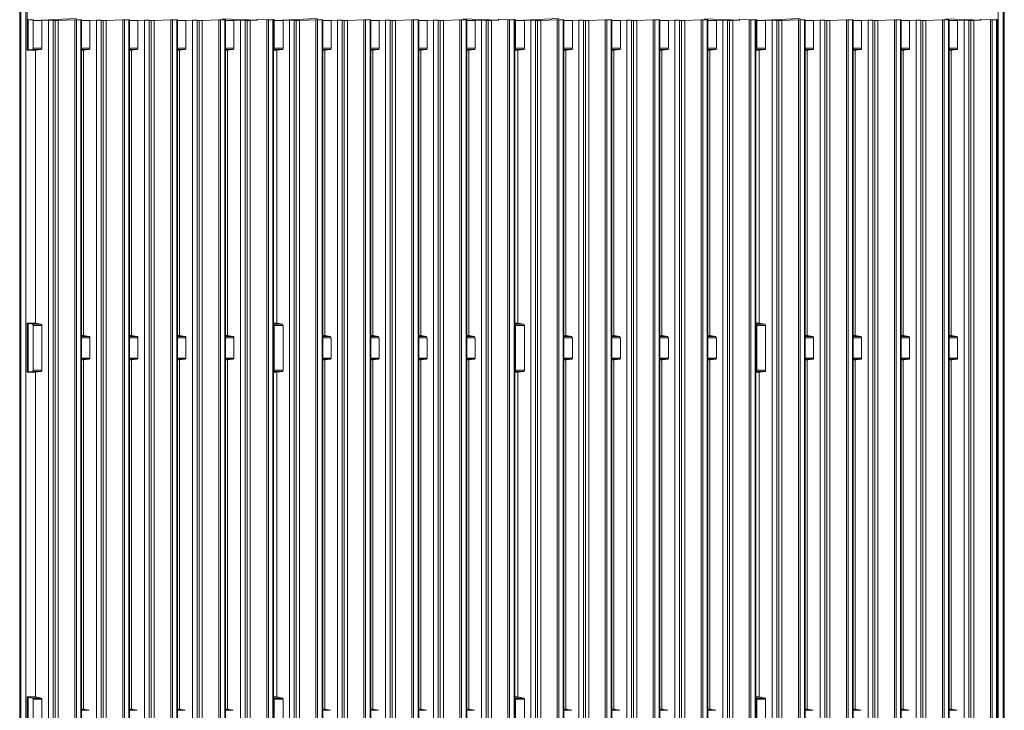
# Model space of a CAD drawing. Units: millimetres. Extents: x 209 to 609, y -163 to 757.
# Drawn here: x 209 to 609, y 336 to 617 of the extents above; entities that cross this region are included whole.
import ezdxf

# ---------------------------------------------------------------- set-up
doc = ezdxf.new("R2010")
doc.units = ezdxf.units.MM

msp = doc.modelspace()

# ---------------------------------------------------------------- linework, layer by layer
at = {"color": 7, "linetype": 'Continuous', "lineweight": 15}
for p, q in [((208.95, 679.95), (208.95, -130.81)), ((209.45, -14.8), (209.45, 678.7)), ((211.45, -14.8), (211.45, 678.7)), ((606.45, 678.7), (606.45, -14.8)), ((608.45, 678.7), (608.45, -14.8)), ((608.95, 679.95), (608.95, -130.81)), ((211.95, 624.39), (211.95, 604.4)), ((214.37, 616.65), (214.37, 605.17)), ((231.97, 617.21), (214.78, 616.5)), ((214.78, 616.5), (217.97, 616.5)), ((217.97, 616.5), (220.61, 616.61)), ((217.97, 616.5), (217.97, 605.17)), ((222.5, -12), (222.5, 616.6)), ((223.33, 616.48), (222.5, 616.49)), ((224.62, 616.49), (231.32, 616.74)), ((231.97, 616.75), (233.76, 616.73)), ((234.05, 15.38), (234.05, 616.72)), ((234.05, 616.5), (237.47, 616.5)), ((237.47, 616.5), (240.11, 616.61)), ((237.47, 616.5), (237.47, 605.17)), ((242, -12), (242, 616.6)), ((242.83, 616.48), (242, 616.49)), ((244.12, 616.49), (250.82, 616.74)), ((251.47, 616.75), (253.26, 616.73)), ((253.55, 15.38), (253.55, 616.72)), ((253.55, 616.5), (256.97, 616.5)), ((256.97, 616.5), (259.61, 616.61)), ((256.97, 616.5), (256.97, 605.17)), ((261.5, -12.01), (261.5, 616.6)), ((262.33, 616.48), (261.5, 616.49)), ((263.62, 616.49), (270.32, 616.74)), ((270.97, 616.75), (272.76, 616.73)), ((273.05, 15.38), (273.05, 616.72)), ((273.05, 616.5), (276.47, 616.5)), ((276.47, 616.5), (279.11, 616.61)), ((276.47, 605.17), (276.47, 616.5)), ((281, -12), (281, 616.6)), ((281.83, 616.48), (281, 616.49)), ((283.12, 616.49), (289.82, 616.74)), ((290.47, 616.75), (292.26, 616.73)), ((305.41, 616.6), (291.15, 617.18)), ((292.55, 15.38), (292.55, 616.72)), ((292.55, 616.5), (295.97, 616.5)), ((295.97, 616.5), (298.61, 616.61)), ((295.97, 616.5), (295.97, 605.17)), ((300.5, -12), (300.5, 616.6)), ((301.33, 616.48), (300.5, 616.49)), ((302.62, 616.49), (305.41, 616.6)), ((305.41, 616.6), (305.41, 616.92)), ((309.32, 616.76), (305.41, 616.92)), ((309.97, 616.75), (311.76, 616.77)), ((312.05, 15.38), (312.05, 616.78)), ((312.37, 616.65), (312.37, 605.17)), ((329.97, 617.21), (312.78, 616.5)), ((312.78, 616.5), (315.97, 616.5)), ((315.97, 616.5), (318.61, 616.61)), ((315.97, 616.5), (315.97, 605.17)), ((320.5, -12), (320.5, 616.6)), ((321.33, 616.48), (320.5, 616.49)), ((322.62, 616.49), (329.32, 616.74)), ((329.97, 616.75), (331.76, 616.73)), ((332.05, 15.38), (332.05, 616.72)), ((332.05, 616.5), (335.47, 616.5)), ((335.47, 616.5), (338.11, 616.61)), ((335.47, 616.5), (335.47, 605.17)), ((340, -12), (340, 616.6)), ((340.83, 616.48), (340, 616.49)), ((342.12, 616.49), (348.82, 616.74)), ((349.47, 616.75), (351.26, 616.73)), ((351.55, 15.38), (351.55, 616.72)), ((351.55, 616.5), (354.97, 616.5)), ((354.97, 616.5), (357.61, 616.61)), ((354.97, 616.5), (354.97, 605.17)), ((359.5, -12.01), (359.5, 616.6)), ((360.33, 616.48), (359.5, 616.49)), ((361.62, 616.49), (368.32, 616.74)), ((368.97, 616.75), (370.76, 616.73)), ((371.05, 15.38), (371.05, 616.72)), ((371.05, 616.5), (374.47, 616.5)), ((374.47, 616.5), (377.11, 616.61)), ((374.47, 605.17), (374.47, 616.5)), ((379, -12), (379, 616.6)), ((379.83, 616.48), (379, 616.49)), ((381.12, 616.49), (387.82, 616.74)), ((388.47, 616.75), (390.26, 616.73)), ((403.41, 616.6), (389.15, 617.18)), ((390.55, 15.38), (390.55, 616.72)), ((390.55, 616.5), (393.97, 616.5)), ((393.97, 616.5), (396.61, 616.61)), ((393.97, 616.5), (393.97, 605.17)), ((398.5, -12), (398.5, 616.6)), ((399.33, 616.48), (398.5, 616.49)), ((400.62, 616.49), (403.41, 616.6)), ((403.41, 616.6), (403.41, 616.92)), ((407.32, 616.76), (403.41, 616.92)), ((407.97, 616.75), (409.76, 616.77)), ((410.05, 15.38), (410.05, 616.78)), ((410.37, 616.65), (410.37, 605.17)), ((427.97, 617.21), (410.78, 616.5)), ((410.78, 616.5), (413.97, 616.5)), ((413.97, 616.5), (416.61, 616.61)), ((413.97, 616.5), (413.97, 605.17)), ((418.5, -12), (418.5, 616.6)), ((419.33, 616.48), (418.5, 616.49)), ((420.62, 616.49), (427.32, 616.74)), ((427.97, 616.75), (429.76, 616.73)), ((430.05, 15.38), (430.05, 616.72)), ((430.05, 616.5), (433.47, 616.5)), ((433.47, 616.5), (436.11, 616.61)), ((433.47, 616.5), (433.47, 605.17)), ((438, -12), (438, 616.6)), ((438.83, 616.48), (438, 616.49)), ((440.12, 616.49), (446.82, 616.74)), ((447.47, 616.75), (449.26, 616.73)), ((449.55, 15.38), (449.55, 616.72)), ((449.55, 616.5), (452.97, 616.5)), ((452.97, 616.5), (455.61, 616.61)), ((452.97, 616.5), (452.97, 605.17)), ((457.5, -12.01), (457.5, 616.6)), ((458.33, 616.48), (457.5, 616.49)), ((459.62, 616.49), (466.32, 616.74)), ((466.97, 616.75), (468.76, 616.73)), ((469.05, 15.38), (469.05, 616.72)), ((469.05, 616.5), (472.47, 616.5)), ((472.47, 616.5), (475.11, 616.61)), ((472.47, 605.17), (472.47, 616.5)), ((477, -12), (477, 616.6)), ((477.83, 616.48), (477, 616.49)), ((479.12, 616.49), (485.82, 616.74)), ((486.47, 616.75), (488.26, 616.73)), ((501.41, 616.6), (487.15, 617.18)), ((488.55, 15.38), (488.55, 616.72)), ((488.55, 616.5), (491.97, 616.5)), ((491.97, 616.5), (494.61, 616.61)), ((491.97, 616.5), (491.97, 605.17)), ((496.5, -12), (496.5, 616.6)), ((497.33, 616.48), (496.5, 616.49)), ((498.62, 616.49), (501.41, 616.6)), ((501.41, 616.6), (501.41, 616.92)), ((505.32, 616.76), (501.41, 616.92)), ((505.97, 616.75), (507.76, 616.77)), ((508.05, 15.38), (508.05, 616.78)), ((508.37, 616.65), (508.37, 605.17)), ((525.97, 617.21), (508.78, 616.5)), ((508.78, 616.5), (511.97, 616.5)), ((511.97, 616.5), (514.61, 616.61)), ((511.97, 616.5), (511.97, 605.17)), ((516.5, -12), (516.5, 616.6)), ((517.33, 616.48), (516.5, 616.49)), ((518.62, 616.49), (525.32, 616.74)), ((525.97, 616.75), (527.76, 616.73)), ((528.05, 15.38), (528.05, 616.72)), ((528.05, 616.5), (531.47, 616.5)), ((531.47, 616.5), (534.11, 616.61)), ((531.47, 616.5), (531.47, 605.17)), ((536, -12), (536, 616.6)), ((536.83, 616.48), (536, 616.49)), ((538.12, 616.49), (544.82, 616.74)), ((545.47, 616.75), (547.26, 616.73)), ((547.55, 15.38), (547.55, 616.72)), ((547.55, 616.5), (550.97, 616.5)), ((550.97, 616.5), (553.61, 616.61)), ((550.97, 616.5), (550.97, 605.17)), ((555.5, -12.01), (555.5, 616.6)), ((556.33, 616.48), (555.5, 616.49)), ((557.62, 616.49), (564.32, 616.74)), ((564.97, 616.75), (566.76, 616.73)), ((567.05, 15.38), (567.05, 616.72)), ((567.05, 616.5), (570.47, 616.5)), ((570.47, 616.5), (573.11, 616.61)), ((570.47, 605.17), (570.47, 616.5)), ((575, -12), (575, 616.6)), ((575.83, 616.48), (575, 616.49)), ((577.12, 616.49), (583.82, 616.74)), ((584.47, 616.75), (586.26, 616.73)), ((599.41, 616.6), (585.15, 617.18)), ((586.55, 15.38), (586.55, 616.72)), ((586.55, 616.5), (589.97, 616.5)), ((589.97, 616.5), (592.61, 616.61)), ((589.97, 616.5), (589.97, 605.17)), ((594.5, -12), (594.5, 616.6)), ((595.33, 616.48), (594.5, 616.49)), ((596.62, 616.49), (599.41, 616.6)), ((599.41, 616.6), (599.41, 616.92)), ((603.32, 616.76), (599.41, 616.92)), ((603.97, 616.75), (605.76, 616.77)), ((606.05, 15.38), (606.05, 616.78)), ((211.95, 604.4), (211.95, 604.4)), ((211.95, 604.39), (215.37, 604.39)), ((212.35, 604.49), (214.11, 604.68)), ((215.36, 604.39), (215.36, 493.42)), ((217.73, 604.68), (215.38, 604.4)), ((234.05, 604.4), (234.85, 604.4)), ((237.23, 604.68), (234.86, 604.4)), ((234.86, 604.4), (234.86, 488.43)), ((253.55, 604.4), (254.35, 604.4)), ((256.73, 604.68), (254.36, 604.4)), ((254.36, 488.43), (254.36, 604.4)), ((273.05, 604.4), (273.85, 604.4)), ((273.86, 604.4), (276.23, 604.68)), ((273.86, 604.4), (273.86, 488.43)), ((292.55, 604.4), (293.35, 604.4)), ((295.73, 604.68), (293.36, 604.4)), ((293.36, 604.4), (293.36, 488.43)), ((312.05, 604.67), (312.11, 604.68)), ((312.05, 604.39), (313.37, 604.39)), ((313.36, 604.39), (313.36, 493.42)), ((315.73, 604.68), (313.38, 604.4)), ((332.05, 604.4), (332.85, 604.4)), ((335.23, 604.68), (332.86, 604.4)), ((332.86, 604.4), (332.86, 488.43)), ((351.55, 604.4), (352.35, 604.4)), ((354.73, 604.68), (352.36, 604.4)), ((352.36, 488.43), (352.36, 604.4)), ((371.05, 604.4), (371.85, 604.4)), ((371.86, 604.4), (374.23, 604.68)), ((371.86, 604.4), (371.86, 488.43)), ((390.55, 604.4), (391.35, 604.4)), ((393.73, 604.68), (391.36, 604.4)), ((391.36, 604.4), (391.36, 488.43)), ((410.05, 604.67), (410.11, 604.68)), ((410.05, 604.39), (411.37, 604.39)), ((411.36, 604.39), (411.36, 493.42)), ((413.73, 604.68), (411.38, 604.4)), ((430.05, 604.4), (430.85, 604.4)), ((433.23, 604.68), (430.86, 604.4)), ((430.86, 604.4), (430.86, 488.43)), ((449.55, 604.4), (450.35, 604.4)), ((452.73, 604.68), (450.36, 604.4)), ((450.36, 488.43), (450.36, 604.4)), ((469.05, 604.4), (469.85, 604.4)), ((469.86, 604.4), (472.23, 604.68)), ((469.86, 604.4), (469.86, 488.43)), ((488.55, 604.4), (489.35, 604.4)), ((491.73, 604.68), (489.36, 604.4)), ((489.36, 604.4), (489.36, 488.43)), ((508.05, 604.67), (508.11, 604.68)), ((508.05, 604.39), (509.37, 604.39)), ((509.36, 604.39), (509.36, 493.42)), ((511.73, 604.68), (509.38, 604.4)), ((528.05, 604.4), (528.85, 604.4)), ((531.23, 604.68), (528.86, 604.4)), ((528.86, 604.4), (528.86, 488.43)), ((547.55, 604.4), (548.35, 604.4)), ((550.73, 604.68), (548.36, 604.4)), ((548.36, 488.43), (548.36, 604.4)), ((567.05, 604.4), (567.85, 604.4)), ((567.86, 604.4), (570.23, 604.68)), ((567.86, 604.4), (567.86, 488.43)), ((586.55, 604.4), (587.35, 604.4)), ((589.73, 604.68), (587.36, 604.4)), ((587.36, 604.4), (587.36, 488.43)), ((215.36, 493.43), (211.95, 493.43)), ((211.95, 493.42), (211.95, 473.43)), ((211.95, 493.42), (211.95, 493.42)), ((212.35, 493.26), (214.11, 492.92)), ((214.37, 492.41), (214.37, 474.21)), ((215.38, 493.42), (217.73, 492.92)), ((217.97, 492.41), (217.97, 474.21)), ((313.36, 493.43), (312.05, 493.43)), ((312.05, 492.93), (312.11, 492.92)), ((312.37, 492.41), (312.37, 474.21)), ((313.38, 493.42), (315.73, 492.92)), ((315.97, 492.41), (315.97, 474.21)), ((411.36, 493.43), (410.05, 493.43)), ((410.05, 492.93), (410.11, 492.92)), ((410.37, 492.41), (410.37, 474.21)), ((411.38, 493.42), (413.73, 492.92)), ((413.97, 492.41), (413.97, 474.21)), ((509.36, 493.43), (508.05, 493.43)), ((508.05, 492.93), (508.11, 492.92)), ((508.37, 492.41), (508.37, 474.21)), ((509.38, 493.42), (511.73, 492.92)), ((511.97, 492.41), (511.97, 474.21)), ((234.86, 488.43), (234.05, 488.43)), ((234.88, 488.42), (237.23, 487.92)), ((254.36, 488.43), (253.55, 488.43)), ((254.38, 488.42), (256.73, 487.92)), ((273.86, 488.43), (273.05, 488.43)), ((276.23, 487.92), (273.88, 488.42)), ((293.36, 488.43), (292.55, 488.43)), ((293.38, 488.42), (295.73, 487.92)), ((332.86, 488.43), (332.05, 488.43)), ((332.88, 488.42), (335.23, 487.92)), ((352.36, 488.43), (351.55, 488.43)), ((352.38, 488.42), (354.73, 487.92)), ((371.86, 488.43), (371.05, 488.43)), ((374.23, 487.92), (371.88, 488.42)), ((391.36, 488.43), (390.55, 488.43)), ((391.38, 488.42), (393.73, 487.92)), ((430.86, 488.43), (430.05, 488.43)), ((430.88, 488.42), (433.23, 487.92)), ((450.36, 488.43), (449.55, 488.43)), ((450.38, 488.42), (452.73, 487.92)), ((469.86, 488.43), (469.05, 488.43)), ((472.23, 487.92), (469.88, 488.42)), ((489.36, 488.43), (488.55, 488.43)), ((489.38, 488.42), (491.73, 487.92)), ((528.86, 488.43), (528.05, 488.43)), ((528.88, 488.42), (531.23, 487.92)), ((548.36, 488.43), (547.55, 488.43)), ((548.38, 488.42), (550.73, 487.92)), ((567.86, 488.43), (567.05, 488.43)), ((570.23, 487.92), (567.88, 488.42)), ((587.36, 488.43), (586.55, 488.43)), ((587.38, 488.42), (589.73, 487.92)), ((237.47, 487.41), (237.47, 479.2)), ((256.97, 487.41), (256.97, 479.2)), ((276.47, 479.2), (276.47, 487.41)), ((295.97, 487.41), (295.97, 479.2)), ((335.47, 487.41), (335.47, 479.2)), ((354.97, 487.41), (354.97, 479.2)), ((374.47, 479.2), (374.47, 487.41)), ((393.97, 487.41), (393.97, 479.2)), ((433.47, 487.41), (433.47, 479.2)), ((452.97, 487.41), (452.97, 479.2)), ((472.47, 479.2), (472.47, 487.41)), ((491.97, 487.41), (491.97, 479.2)), ((531.47, 487.41), (531.47, 479.2)), ((550.97, 487.41), (550.97, 479.2)), ((570.47, 479.2), (570.47, 487.41)), ((589.97, 487.41), (589.97, 479.2)), ((234.05, 478.43), (234.87, 478.43)), ((234.86, 478.43), (234.86, 336.47)), ((237.23, 478.72), (234.88, 478.43)), ((253.55, 478.43), (254.37, 478.43)), ((254.36, 336.47), (254.36, 478.43)), ((256.73, 478.72), (254.38, 478.43)), ((273.05, 478.43), (273.87, 478.43)), ((273.86, 478.43), (273.86, 336.47)), ((273.88, 478.43), (276.23, 478.72)), ((292.55, 478.43), (293.37, 478.43)), ((293.36, 478.43), (293.36, 336.47)), ((295.73, 478.72), (293.38, 478.43)), ((332.05, 478.43), (332.87, 478.43)), ((332.86, 478.43), (332.86, 336.47)), ((335.23, 478.72), (332.88, 478.43)), ((351.55, 478.43), (352.37, 478.43)), ((352.36, 336.47), (352.36, 478.43)), ((354.73, 478.72), (352.38, 478.43)), ((371.05, 478.43), (371.87, 478.43)), ((371.86, 478.43), (371.86, 336.47)), ((371.88, 478.43), (374.23, 478.72)), ((390.55, 478.43), (391.37, 478.43)), ((391.36, 478.43), (391.36, 336.47)), ((393.73, 478.72), (391.38, 478.43)), ((430.05, 478.43), (430.87, 478.43)), ((430.86, 478.43), (430.86, 336.47)), ((433.23, 478.72), (430.88, 478.43)), ((449.55, 478.43), (450.37, 478.43)), ((450.36, 336.47), (450.36, 478.43)), ((452.73, 478.72), (450.38, 478.43)), ((469.05, 478.43), (469.87, 478.43)), ((469.86, 478.43), (469.86, 336.47)), ((469.88, 478.43), (472.23, 478.72)), ((488.55, 478.43), (489.37, 478.43)), ((489.36, 478.43), (489.36, 336.47)), ((491.73, 478.72), (489.38, 478.43)), ((528.05, 478.43), (528.87, 478.43)), ((528.86, 478.43), (528.86, 336.47)), ((531.23, 478.72), (528.88, 478.43)), ((547.55, 478.43), (548.37, 478.43)), ((548.36, 336.47), (548.36, 478.43)), ((550.73, 478.72), (548.38, 478.43)), ((567.05, 478.43), (567.87, 478.43)), ((567.86, 478.43), (567.86, 336.47)), ((567.88, 478.43), (570.23, 478.72)), ((586.55, 478.43), (587.37, 478.43)), ((587.36, 478.43), (587.36, 336.47)), ((589.73, 478.72), (587.38, 478.43)), ((211.95, 473.44), (211.95, 473.44)), ((211.95, 473.43), (215.37, 473.43)), ((214.11, 473.72), (212.35, 473.53)), ((215.36, 473.43), (215.36, 341.47)), ((217.73, 473.72), (215.38, 473.44)), ((312.11, 473.72), (312.05, 473.71)), ((312.05, 473.43), (313.37, 473.43)), ((313.36, 473.43), (313.36, 341.47)), ((315.73, 473.72), (313.38, 473.44)), ((410.11, 473.72), (410.05, 473.71)), ((410.05, 473.43), (411.37, 473.43)), ((411.36, 473.43), (411.36, 341.47)), ((413.73, 473.72), (411.38, 473.44)), ((508.11, 473.72), (508.05, 473.71)), ((508.05, 473.43), (509.37, 473.43)), ((509.36, 473.43), (509.36, 341.47)), ((511.73, 473.72), (509.38, 473.44)), ((211.95, 341.47), (211.95, 321.48)), ((215.36, 341.47), (211.95, 341.47)), ((211.95, 341.47), (211.95, 341.47)), ((212.35, 341.3), (214.11, 340.96)), ((214.37, 340.45), (214.37, 322.25)), ((215.38, 341.47), (217.73, 340.96)), ((217.97, 340.45), (217.97, 322.25)), ((313.36, 341.47), (312.05, 341.47)), ((312.05, 340.97), (312.11, 340.96)), ((312.37, 340.45), (312.37, 322.25)), ((313.38, 341.47), (315.73, 340.96)), ((315.97, 340.45), (315.97, 322.25)), ((411.36, 341.47), (410.05, 341.47)), ((410.05, 340.97), (410.11, 340.96)), ((410.37, 340.45), (410.37, 322.25)), ((411.38, 341.47), (413.73, 340.96)), ((413.97, 340.45), (413.97, 322.25)), ((509.36, 341.47), (508.05, 341.47)), ((508.05, 340.97), (508.11, 340.96)), ((508.37, 340.45), (508.37, 322.25)), ((509.38, 341.47), (511.73, 340.96)), ((511.97, 340.45), (511.97, 322.25)), ((234.86, 336.47), (234.05, 336.47)), ((234.88, 336.47), (237.23, 335.97)), ((254.36, 336.47), (253.55, 336.47)), ((254.38, 336.47), (256.73, 335.97)), ((273.86, 336.47), (273.05, 336.47)), ((276.23, 335.97), (273.88, 336.47)), ((293.36, 336.47), (292.55, 336.47)), ((293.38, 336.47), (295.73, 335.97)), ((332.86, 336.47), (332.05, 336.47)), ((332.88, 336.47), (335.23, 335.97)), ((352.36, 336.47), (351.55, 336.47)), ((352.38, 336.47), (354.73, 335.97)), ((371.86, 336.47), (371.05, 336.47)), ((374.23, 335.97), (371.88, 336.47)), ((391.36, 336.47), (390.55, 336.47)), ((391.38, 336.47), (393.73, 335.97)), ((430.86, 336.47), (430.05, 336.47)), ((430.88, 336.47), (433.23, 335.97)), ((450.36, 336.47), (449.55, 336.47)), ((450.38, 336.47), (452.73, 335.97)), ((469.86, 336.47), (469.05, 336.47)), ((472.23, 335.97), (469.88, 336.47)), ((489.36, 336.47), (488.55, 336.47)), ((489.38, 336.47), (491.73, 335.97)), ((528.86, 336.47), (528.05, 336.47)), ((528.88, 336.47), (531.23, 335.97)), ((548.36, 336.47), (547.55, 336.47)), ((548.38, 336.47), (550.73, 335.97)), ((567.86, 336.47), (567.05, 336.47)), ((570.23, 335.97), (567.88, 336.47)), ((587.36, 336.47), (586.55, 336.47)), ((587.38, 336.47), (589.73, 335.97))]:
    msp.add_line(p, q, dxfattribs=at)
at = {"color": 8, "linetype": 'Continuous', "lineweight": 15}
for p, q in [((212.35, 616.91), (212.35, 604.49)), ((220.61, 616.61), (220.61, -11.43)), ((223.33, 616.48), (223.33, -12.76)), ((224.62, 616.49), (224.62, -12.77)), ((231.32, 21.52), (231.32, 616.74)), ((231.97, 616.75), (231.97, 22.66)), ((233.76, 17.93), (233.76, 616.73)), ((240.11, 616.61), (240.11, -11.43)), ((242.83, 616.48), (242.83, -12.76)), ((244.12, 616.49), (244.12, -12.77)), ((250.82, 21.52), (250.82, 616.74)), ((251.47, 616.75), (251.47, 22.66)), ((253.26, 17.93), (253.26, 616.73)), ((259.61, -11.43), (259.61, 616.61)), ((262.33, 616.48), (262.33, -12.76)), ((263.62, 616.49), (263.62, -12.77)), ((270.32, 21.52), (270.32, 616.74)), ((270.97, 616.75), (270.97, 22.66)), ((272.76, 616.73), (272.76, 17.93)), ((279.11, -11.43), (279.11, 616.61)), ((281.83, 616.48), (281.83, -12.76)), ((283.12, 616.49), (283.12, -12.77)), ((289.82, 21.52), (289.82, 616.74)), ((290.47, 616.75), (290.47, 22.66)), ((292.26, 17.93), (292.26, 616.73)), ((298.61, 616.61), (298.61, -11.43)), ((301.33, 616.48), (301.33, -12.76)), ((302.62, 616.49), (302.62, -12.77)), ((309.32, 21.52), (309.32, 616.76)), ((309.97, 22.66), (309.97, 616.75)), ((311.76, 17.93), (311.76, 616.77)), ((318.61, 616.61), (318.61, -11.43)), ((321.33, 616.48), (321.33, -12.76)), ((322.62, 616.49), (322.62, -12.77)), ((329.32, 21.52), (329.32, 616.74)), ((329.97, 616.75), (329.97, 22.66)), ((331.76, 17.93), (331.76, 616.73)), ((338.11, 616.61), (338.11, -11.43)), ((340.83, 616.48), (340.83, -12.76)), ((342.12, 616.49), (342.12, -12.77)), ((348.82, 21.52), (348.82, 616.74)), ((349.47, 616.75), (349.47, 22.66)), ((351.26, 17.93), (351.26, 616.73)), ((357.61, -11.43), (357.61, 616.61)), ((360.33, 616.48), (360.33, -12.76)), ((361.62, 616.49), (361.62, -12.77)), ((368.32, 21.52), (368.32, 616.74)), ((368.97, 616.75), (368.97, 22.66)), ((370.76, 616.73), (370.76, 17.93)), ((377.11, -11.43), (377.11, 616.61)), ((379.83, 616.48), (379.83, -12.76)), ((381.12, 616.49), (381.12, -12.77)), ((387.82, 21.52), (387.82, 616.74)), ((388.47, 616.75), (388.47, 22.66)), ((390.26, 17.93), (390.26, 616.73)), ((396.61, 616.61), (396.61, -11.43)), ((399.33, 616.48), (399.33, -12.76)), ((400.62, 616.49), (400.62, -12.77)), ((407.32, 21.52), (407.32, 616.76)), ((407.97, 22.66), (407.97, 616.75)), ((409.76, 17.93), (409.76, 616.77)), ((416.61, 616.61), (416.61, -11.43)), ((419.33, 616.48), (419.33, -12.76)), ((420.62, 616.49), (420.62, -12.77)), ((427.32, 21.52), (427.32, 616.74)), ((427.97, 616.75), (427.97, 22.66)), ((429.76, 17.93), (429.76, 616.73)), ((436.11, 616.61), (436.11, -11.43)), ((438.83, 616.48), (438.83, -12.76)), ((440.12, 616.49), (440.12, -12.77)), ((446.82, 21.52), (446.82, 616.74)), ((447.47, 616.75), (447.47, 22.66)), ((449.26, 17.93), (449.26, 616.73)), ((455.61, -11.43), (455.61, 616.61)), ((458.33, 616.48), (458.33, -12.76)), ((459.62, 616.49), (459.62, -12.77)), ((466.32, 21.52), (466.32, 616.74)), ((466.97, 616.75), (466.97, 22.66)), ((468.76, 616.73), (468.76, 17.93)), ((475.11, -11.43), (475.11, 616.61)), ((477.83, 616.48), (477.83, -12.76)), ((479.12, 616.49), (479.12, -12.77)), ((485.82, 21.52), (485.82, 616.74)), ((486.47, 616.75), (486.47, 22.66)), ((488.26, 17.93), (488.26, 616.73)), ((494.61, 616.61), (494.61, -11.43)), ((497.33, 616.48), (497.33, -12.76)), ((498.62, 616.49), (498.62, -12.77)), ((505.32, 21.52), (505.32, 616.76)), ((505.97, 22.66), (505.97, 616.75)), ((507.76, 17.93), (507.76, 616.77)), ((514.61, 616.61), (514.61, -11.43)), ((517.33, 616.48), (517.33, -12.76)), ((518.62, 616.49), (518.62, -12.77)), ((525.32, 21.52), (525.32, 616.74)), ((525.97, 616.75), (525.97, 22.66)), ((527.76, 17.93), (527.76, 616.73)), ((534.11, 616.61), (534.11, -11.43)), ((536.83, 616.48), (536.83, -12.76)), ((538.12, 616.49), (538.12, -12.77)), ((544.82, 21.52), (544.82, 616.74)), ((545.47, 616.75), (545.47, 22.66)), ((547.26, 17.93), (547.26, 616.73)), ((553.61, -11.43), (553.61, 616.61)), ((556.33, 616.48), (556.33, -12.76)), ((557.62, 616.49), (557.62, -12.77)), ((564.32, 21.52), (564.32, 616.74)), ((564.97, 616.75), (564.97, 22.66)), ((566.76, 616.73), (566.76, 17.93)), ((573.11, -11.43), (573.11, 616.61)), ((575.83, 616.48), (575.83, -12.76)), ((577.12, 616.49), (577.12, -12.77)), ((583.82, 21.52), (583.82, 616.74)), ((584.47, 616.75), (584.47, 22.66)), ((586.26, 17.93), (586.26, 616.73)), ((592.61, 616.61), (592.61, -11.43)), ((595.33, 616.48), (595.33, -12.76)), ((596.62, 616.49), (596.62, -12.77)), ((603.32, 21.52), (603.32, 616.76)), ((603.97, 22.66), (603.97, 616.75)), ((605.76, 17.93), (605.76, 616.77)), ((211.95, 604.4), (215.38, 604.4)), ((217.73, 604.68), (214.11, 604.68)), ((214.37, 605.17), (217.97, 605.17)), ((234.05, 605.17), (237.47, 605.17)), ((237.23, 604.68), (234.05, 604.68)), ((234.05, 604.4), (234.86, 604.4)), ((253.55, 605.17), (256.97, 605.17)), ((256.73, 604.68), (253.55, 604.68)), ((253.55, 604.4), (254.36, 604.4)), ((273.05, 605.17), (276.47, 605.17)), ((276.23, 604.68), (273.05, 604.68)), ((273.05, 604.4), (273.86, 604.4)), ((292.55, 605.17), (295.97, 605.17)), ((295.73, 604.68), (292.55, 604.68)), ((292.55, 604.4), (293.36, 604.4)), ((312.05, 604.4), (313.38, 604.4)), ((315.73, 604.68), (312.11, 604.68)), ((312.37, 605.17), (315.97, 605.17)), ((332.05, 605.17), (335.47, 605.17)), ((335.23, 604.68), (332.05, 604.68)), ((332.05, 604.4), (332.86, 604.4)), ((351.55, 605.17), (354.97, 605.17)), ((354.73, 604.68), (351.55, 604.68)), ((351.55, 604.4), (352.36, 604.4)), ((371.05, 605.17), (374.47, 605.17)), ((374.23, 604.68), (371.05, 604.68)), ((371.05, 604.4), (371.86, 604.4)), ((390.55, 605.17), (393.97, 605.17)), ((393.73, 604.68), (390.55, 604.68)), ((390.55, 604.4), (391.36, 604.4)), ((410.05, 604.4), (411.38, 604.4)), ((413.73, 604.68), (410.11, 604.68)), ((410.37, 605.17), (413.97, 605.17)), ((430.05, 605.17), (433.47, 605.17)), ((433.23, 604.68), (430.05, 604.68)), ((430.05, 604.4), (430.86, 604.4)), ((449.55, 605.17), (452.97, 605.17)), ((452.73, 604.68), (449.55, 604.68)), ((449.55, 604.4), (450.36, 604.4)), ((469.05, 605.17), (472.47, 605.17)), ((472.23, 604.68), (469.05, 604.68)), ((469.05, 604.4), (469.86, 604.4)), ((488.55, 605.17), (491.97, 605.17)), ((491.73, 604.68), (488.55, 604.68)), ((488.55, 604.4), (489.36, 604.4)), ((508.05, 604.4), (509.38, 604.4)), ((511.73, 604.68), (508.11, 604.68)), ((508.37, 605.17), (511.97, 605.17)), ((528.05, 605.17), (531.47, 605.17)), ((531.23, 604.68), (528.05, 604.68)), ((528.05, 604.4), (528.86, 604.4)), ((547.55, 605.17), (550.97, 605.17)), ((550.73, 604.68), (547.55, 604.68)), ((547.55, 604.4), (548.36, 604.4)), ((567.05, 605.17), (570.47, 605.17)), ((570.23, 604.68), (567.05, 604.68)), ((567.05, 604.4), (567.86, 604.4)), ((586.55, 605.17), (589.97, 605.17)), ((589.73, 604.68), (586.55, 604.68)), ((586.55, 604.4), (587.36, 604.4)), ((215.38, 493.42), (211.95, 493.42)), ((212.35, 493.26), (212.35, 473.53)), ((214.11, 492.92), (217.73, 492.92)), ((217.97, 492.41), (214.37, 492.41)), ((313.38, 493.42), (312.05, 493.42)), ((312.11, 492.92), (315.73, 492.92)), ((315.97, 492.41), (312.37, 492.41)), ((411.38, 493.42), (410.05, 493.42)), ((410.11, 492.92), (413.73, 492.92)), ((413.97, 492.41), (410.37, 492.41)), ((509.38, 493.42), (508.05, 493.42)), ((508.11, 492.92), (511.73, 492.92)), ((511.97, 492.41), (508.37, 492.41)), ((234.88, 488.42), (234.05, 488.42)), ((254.38, 488.42), (253.55, 488.42)), ((273.88, 488.42), (273.05, 488.42)), ((293.38, 488.42), (292.55, 488.42)), ((332.88, 488.42), (332.05, 488.42)), ((352.38, 488.42), (351.55, 488.42)), ((371.88, 488.42), (371.05, 488.42)), ((391.38, 488.42), (390.55, 488.42)), ((430.88, 488.42), (430.05, 488.42)), ((450.38, 488.42), (449.55, 488.42)), ((469.88, 488.42), (469.05, 488.42)), ((489.38, 488.42), (488.55, 488.42)), ((528.88, 488.42), (528.05, 488.42)), ((548.38, 488.42), (547.55, 488.42)), ((567.88, 488.42), (567.05, 488.42)), ((587.38, 488.42), (586.55, 488.42)), ((234.05, 487.92), (237.23, 487.92)), ((237.47, 487.41), (234.05, 487.41)), ((253.55, 487.92), (256.73, 487.92)), ((256.97, 487.41), (253.55, 487.41)), ((273.05, 487.92), (276.23, 487.92)), ((276.47, 487.41), (273.05, 487.41)), ((292.55, 487.92), (295.73, 487.92)), ((295.97, 487.41), (292.55, 487.41)), ((332.05, 487.92), (335.23, 487.92)), ((335.47, 487.41), (332.05, 487.41)), ((351.55, 487.92), (354.73, 487.92)), ((354.97, 487.41), (351.55, 487.41)), ((371.05, 487.92), (374.23, 487.92)), ((374.47, 487.41), (371.05, 487.41)), ((390.55, 487.92), (393.73, 487.92)), ((393.97, 487.41), (390.55, 487.41)), ((430.05, 487.92), (433.23, 487.92)), ((433.47, 487.41), (430.05, 487.41)), ((449.55, 487.92), (452.73, 487.92)), ((452.97, 487.41), (449.55, 487.41)), ((469.05, 487.92), (472.23, 487.92)), ((472.47, 487.41), (469.05, 487.41)), ((488.55, 487.92), (491.73, 487.92)), ((491.97, 487.41), (488.55, 487.41)), ((528.05, 487.92), (531.23, 487.92)), ((531.47, 487.41), (528.05, 487.41)), ((547.55, 487.92), (550.73, 487.92)), ((550.97, 487.41), (547.55, 487.41)), ((567.05, 487.92), (570.23, 487.92)), ((570.47, 487.41), (567.05, 487.41)), ((586.55, 487.92), (589.73, 487.92)), ((589.97, 487.41), (586.55, 487.41)), ((234.05, 479.2), (237.47, 479.2)), ((237.23, 478.72), (234.05, 478.72)), ((234.05, 478.43), (234.88, 478.43)), ((253.55, 479.2), (256.97, 479.2)), ((256.73, 478.72), (253.55, 478.72)), ((253.55, 478.43), (254.38, 478.43)), ((273.05, 479.2), (276.47, 479.2)), ((276.23, 478.72), (273.05, 478.72)), ((273.05, 478.43), (273.88, 478.43)), ((292.55, 479.2), (295.97, 479.2)), ((295.73, 478.72), (292.55, 478.72)), ((292.55, 478.43), (293.38, 478.43)), ((332.05, 479.2), (335.47, 479.2)), ((335.23, 478.72), (332.05, 478.72)), ((332.05, 478.43), (332.88, 478.43)), ((351.55, 479.2), (354.97, 479.2)), ((354.73, 478.72), (351.55, 478.72)), ((351.55, 478.43), (352.38, 478.43)), ((371.05, 479.2), (374.47, 479.2)), ((374.23, 478.72), (371.05, 478.72)), ((371.05, 478.43), (371.88, 478.43)), ((390.55, 479.2), (393.97, 479.2)), ((393.73, 478.72), (390.55, 478.72)), ((390.55, 478.43), (391.38, 478.43)), ((430.05, 479.2), (433.47, 479.2)), ((433.23, 478.72), (430.05, 478.72)), ((430.05, 478.43), (430.88, 478.43)), ((449.55, 479.2), (452.97, 479.2)), ((452.73, 478.72), (449.55, 478.72)), ((449.55, 478.43), (450.38, 478.43)), ((469.05, 479.2), (472.47, 479.2)), ((472.23, 478.72), (469.05, 478.72)), ((469.05, 478.43), (469.88, 478.43)), ((488.55, 479.2), (491.97, 479.2)), ((491.73, 478.72), (488.55, 478.72)), ((488.55, 478.43), (489.38, 478.43)), ((528.05, 479.2), (531.47, 479.2)), ((531.23, 478.72), (528.05, 478.72)), ((528.05, 478.43), (528.88, 478.43)), ((547.55, 479.2), (550.97, 479.2)), ((550.73, 478.72), (547.55, 478.72)), ((547.55, 478.43), (548.38, 478.43)), ((567.05, 479.2), (570.47, 479.2)), ((570.23, 478.72), (567.05, 478.72)), ((567.05, 478.43), (567.88, 478.43)), ((586.55, 479.2), (589.97, 479.2)), ((589.73, 478.72), (586.55, 478.72)), ((586.55, 478.43), (587.38, 478.43)), ((211.95, 473.44), (215.38, 473.44)), ((217.73, 473.72), (214.11, 473.72)), ((214.37, 474.21), (217.97, 474.21)), ((312.05, 473.44), (313.38, 473.44)), ((315.73, 473.72), (312.11, 473.72)), ((312.37, 474.21), (315.97, 474.21)), ((410.05, 473.44), (411.38, 473.44)), ((413.73, 473.72), (410.11, 473.72)), ((410.37, 474.21), (413.97, 474.21)), ((508.05, 473.44), (509.38, 473.44)), ((511.73, 473.72), (508.11, 473.72)), ((508.37, 474.21), (511.97, 474.21)), ((215.38, 341.47), (211.95, 341.47)), ((212.35, 341.3), (212.35, 321.57)), ((214.11, 340.96), (217.73, 340.96)), ((217.97, 340.45), (214.37, 340.45)), ((313.38, 341.47), (312.05, 341.47)), ((312.11, 340.96), (315.73, 340.96)), ((315.97, 340.45), (312.37, 340.45)), ((411.38, 341.47), (410.05, 341.47)), ((410.11, 340.96), (413.73, 340.96)), ((413.97, 340.45), (410.37, 340.45)), ((509.38, 341.47), (508.05, 341.47)), ((508.11, 340.96), (511.73, 340.96)), ((511.97, 340.45), (508.37, 340.45)), ((234.88, 336.47), (234.05, 336.47)), ((254.38, 336.47), (253.55, 336.47)), ((273.88, 336.47), (273.05, 336.47)), ((293.38, 336.47), (292.55, 336.47)), ((332.88, 336.47), (332.05, 336.47)), ((352.38, 336.47), (351.55, 336.47)), ((371.88, 336.47), (371.05, 336.47)), ((391.38, 336.47), (390.55, 336.47)), ((430.88, 336.47), (430.05, 336.47)), ((450.38, 336.47), (449.55, 336.47)), ((469.88, 336.47), (469.05, 336.47)), ((489.38, 336.47), (488.55, 336.47)), ((528.88, 336.47), (528.05, 336.47)), ((548.38, 336.47), (547.55, 336.47)), ((567.88, 336.47), (567.05, 336.47)), ((587.38, 336.47), (586.55, 336.47)), ((234.05, 335.97), (237.23, 335.97)), ((253.55, 335.97), (256.73, 335.97)), ((273.05, 335.97), (276.23, 335.97)), ((292.55, 335.97), (295.73, 335.97)), ((332.05, 335.97), (335.23, 335.97)), ((351.55, 335.97), (354.73, 335.97)), ((371.05, 335.97), (374.23, 335.97)), ((390.55, 335.97), (393.73, 335.97)), ((430.05, 335.97), (433.23, 335.97)), ((449.55, 335.97), (452.73, 335.97)), ((469.05, 335.97), (472.23, 335.97)), ((488.55, 335.97), (491.73, 335.97)), ((528.05, 335.97), (531.23, 335.97)), ((547.55, 335.97), (550.73, 335.97)), ((567.05, 335.97), (570.23, 335.97)), ((586.55, 335.97), (589.73, 335.97))]:
    msp.add_line(p, q, dxfattribs=at)
at = {"color": 7, "linetype": 'Continuous', "lineweight": 15, "flags": 128}
for points in [[(312.02, 616.79), (312.05, 616.78), (312.05, 616.78), (312.04, 616.78), (312.02, 616.78), (311.97, 616.78), (311.91, 616.77), (311.84, 616.77), (311.76, 616.77)], [(410.02, 616.79), (410.05, 616.78), (410.05, 616.78), (410.04, 616.78), (410.02, 616.78), (409.97, 616.78), (409.91, 616.77), (409.84, 616.77), (409.76, 616.77)], [(508.02, 616.79), (508.05, 616.78), (508.05, 616.78), (508.04, 616.78), (508.02, 616.78), (507.97, 616.78), (507.91, 616.77), (507.84, 616.77), (507.76, 616.77)], [(606.02, 616.79), (606.05, 616.78), (606.05, 616.78), (606.04, 616.78), (606.02, 616.78), (605.97, 616.78), (605.91, 616.77), (605.84, 616.77), (605.76, 616.77)]]:
    msp.add_lwpolyline(points, dxfattribs=at)
at = {"color": 7, "linetype": 'Continuous', "lineweight": 15}
for centre, radius, start, end in [((309.76, 631.57), 14.82, 268.315, 270.8049), ((407.76, 631.57), 14.82, 268.315, 270.8049), ((505.76, 631.57), 14.82, 268.3149, 270.8049), ((603.76, 631.57), 14.82, 268.315, 270.8048), ((605.65, 613.29), 0.796, 300.0334, 353.1668), ((605.65, 611.56), 0.796, 300.0334, 353.1668)]:
    msp.add_arc(centre, radius, start, end, dxfattribs=at)
for centre, major_axis, ratio, start_param, end_param in [((219.9, 617.21), (7.55, 0.3), 0.066177, 3.138968, 3.888613), ((214.79, 617), (0.565, 0.049), 0.880664, 3.81478, 4.613934), ((221.5, 616.6), (1, 0), 0.022005, 0, 2.661127), ((223.75, 616.5), (1, 0), 0.022005, 4.276057, 5.758647), ((231.76, 616.74), (0.5, 0), 0.022005, 1.134464, 2.617054), ((233.55, 616.72), (0.5, 0), 0.022005, 0, 1.134464), ((241, 616.6), (1, 0), 0.022005, 0, 2.661127), ((243.25, 616.5), (1, 0), 0.022005, 4.276057, 5.758647), ((251.26, 616.74), (0.5, 0), 0.022005, 1.134464, 2.617054), ((253.05, 616.72), (0.5, 0), 0.022005, 0, 1.134464), ((260.5, 616.6), (1, 0), 0.022005, 0, 2.661127), ((262.75, 616.5), (1, 0), 0.022005, 4.276057, 5.758647), ((270.76, 616.74), (0.5, 0), 0.022005, 1.134464, 2.617054), ((272.55, 616.72), (0.5, 0), 0.022005, 0, 1.134464), ((280, 616.6), (1, 0), 0.022005, 0, 2.661127), ((282.25, 616.5), (1, 0), 0.022005, 4.276057, 5.758647), ((290.26, 616.74), (0.5, 0), 0.022005, 1.134464, 2.617054), ((292.05, 616.72), (0.5, 0), 0.022005, 0, 1.134464), ((299.5, 616.6), (1, 0), 0.022005, 0, 2.661127), ((301.75, 616.5), (1, 0), 0.022005, 4.276057, 5.758647), ((317.9, 617.21), (7.55, 0.3), 0.066177, 3.823896, 3.888613), ((312.79, 617), (0.565, 0.049), 0.880664, 3.81478, 4.613934), ((319.5, 616.6), (1, 0), 0.022005, 0, 2.661127), ((321.75, 616.5), (1, 0), 0.022005, 4.276057, 5.758647), ((329.76, 616.74), (0.5, 0), 0.022005, 1.134464, 2.617054), ((331.55, 616.72), (0.5, 0), 0.022005, 0, 1.134464), ((339, 616.6), (1, 0), 0.022005, 0, 2.661127), ((341.25, 616.5), (1, 0), 0.022005, 4.276057, 5.758647), ((349.26, 616.74), (0.5, 0), 0.022005, 1.134464, 2.617054), ((351.05, 616.72), (0.5, 0), 0.022005, 0, 1.134464), ((358.5, 616.6), (1, 0), 0.022005, 0, 2.661127), ((360.75, 616.5), (1, 0), 0.022005, 4.276057, 5.758647), ((368.76, 616.74), (0.5, 0), 0.022005, 1.134464, 2.617054), ((370.55, 616.72), (0.5, 0), 0.022005, 0, 1.134464), ((378, 616.6), (1, 0), 0.022005, 0, 2.661127), ((380.25, 616.5), (1, 0), 0.022005, 4.276057, 5.758647), ((388.26, 616.74), (0.5, 0), 0.022005, 1.134464, 2.617054), ((390.05, 616.72), (0.5, 0), 0.022005, 0, 1.134464), ((397.5, 616.6), (1, 0), 0.022005, 0, 2.661127), ((399.75, 616.5), (1, 0), 0.022005, 4.276057, 5.758647), ((415.9, 617.21), (7.55, 0.3), 0.066177, 3.823896, 3.888613), ((410.79, 617), (0.565, 0.049), 0.880664, 3.81478, 4.613934), ((417.5, 616.6), (1, 0), 0.022005, 0, 2.661127), ((419.75, 616.5), (1, 0), 0.022005, 4.276057, 5.758647), ((427.76, 616.74), (0.5, 0), 0.022005, 1.134464, 2.617054), ((429.55, 616.72), (0.5, 0), 0.022005, 0, 1.134464), ((437, 616.6), (1, 0), 0.022005, 0, 2.661127), ((439.25, 616.5), (1, 0), 0.022005, 4.276057, 5.758647), ((447.26, 616.74), (0.5, 0), 0.022005, 1.134464, 2.617054), ((449.05, 616.72), (0.5, 0), 0.022005, 0, 1.134464), ((456.5, 616.6), (1, 0), 0.022005, 0, 2.661127), ((458.75, 616.5), (1, 0), 0.022005, 4.276057, 5.758647), ((466.76, 616.74), (0.5, 0), 0.022005, 1.134464, 2.617054), ((468.55, 616.72), (0.5, 0), 0.022005, 0, 1.134464), ((476, 616.6), (1, 0), 0.022005, 0, 2.661127), ((478.25, 616.5), (1, 0), 0.022005, 4.276057, 5.758647), ((486.26, 616.74), (0.5, 0), 0.022005, 1.134464, 2.617054), ((488.05, 616.72), (0.5, 0), 0.022005, 0, 1.134464), ((495.5, 616.6), (1, 0), 0.022005, 0, 2.661127), ((497.75, 616.5), (1, 0), 0.022005, 4.276057, 5.758647), ((513.9, 617.21), (7.55, 0.3), 0.066177, 3.823896, 3.888613), ((508.79, 617), (0.565, 0.049), 0.880664, 3.81478, 4.613934), ((515.5, 616.6), (1, 0), 0.022005, 0, 2.661127), ((517.75, 616.5), (1, 0), 0.022005, 4.276057, 5.758647), ((525.76, 616.74), (0.5, 0), 0.022005, 1.134464, 2.617054), ((527.55, 616.72), (0.5, 0), 0.022005, 0, 1.134464), ((535, 616.6), (1, 0), 0.022005, 0, 2.661127), ((537.25, 616.5), (1, 0), 0.022005, 4.276057, 5.758647), ((545.26, 616.74), (0.5, 0), 0.022005, 1.134464, 2.617054), ((547.05, 616.72), (0.5, 0), 0.022005, 0, 1.134464), ((554.5, 616.6), (1, 0), 0.022005, 0, 2.661127), ((556.75, 616.5), (1, 0), 0.022005, 4.276057, 5.758647), ((564.76, 616.74), (0.5, 0), 0.022005, 1.134464, 2.617054), ((566.55, 616.72), (0.5, 0), 0.022005, 0, 1.134464), ((574, 616.6), (1, 0), 0.022005, 0, 2.661127), ((576.25, 616.5), (1, 0), 0.022005, 4.276057, 5.758647), ((584.26, 616.74), (0.5, 0), 0.022005, 1.134464, 2.617054), ((586.05, 616.72), (0.5, 0), 0.022005, 0, 1.134464), ((593.5, 616.6), (1, 0), 0.022005, 0, 2.661127), ((595.75, 616.5), (1, 0), 0.022005, 4.276057, 5.758647), ((214.95, 604.39), (3, 0), 0.062815, 2.617007, 3.127369), ((214.08, 605.18), (-0.011, 0.5), 0.578314, 3.191815, 4.675345), ((215.36, 604.89), (-0.005, 0.5), 0.365027, 3.025886, 3.111066), ((215.36, 604.89), (-0.009, 0.5), 0.520926, 3.105671, 3.195025), ((217.71, 605.18), (-0.009, 0.5), 0.520926, 3.195025, 4.678554), ((234.84, 604.9), (-0.005, 0.5), 0.365027, 3.025886, 3.198163), ((237.21, 605.18), (-0.009, 0.5), 0.520926, 3.193375, 4.678554), ((254.34, 604.9), (-0.005, 0.5), 0.365027, 3.025886, 3.198163), ((256.71, 605.18), (-0.009, 0.5), 0.520926, 3.193375, 4.678554), ((273.84, 604.9), (-0.005, 0.5), 0.365027, 3.025886, 3.198163), ((276.21, 605.18), (-0.009, 0.5), 0.520926, 3.193375, 4.678554), ((293.34, 604.9), (-0.005, 0.5), 0.365027, 3.025886, 3.198163), ((295.71, 605.18), (-0.009, 0.5), 0.520926, 3.193375, 4.678554), ((312.08, 605.18), (-0.011, 0.5), 0.578314, 3.191815, 4.675345), ((313.36, 604.89), (-0.005, 0.5), 0.365027, 3.025886, 3.111066), ((313.36, 604.89), (-0.009, 0.5), 0.520926, 3.105671, 3.195025), ((315.71, 605.18), (-0.009, 0.5), 0.520926, 3.195025, 4.678554), ((332.84, 604.9), (-0.005, 0.5), 0.365027, 3.025886, 3.198163), ((335.21, 605.18), (-0.009, 0.5), 0.520926, 3.193375, 4.678554), ((352.34, 604.9), (-0.005, 0.5), 0.365027, 3.025886, 3.198163), ((354.71, 605.18), (-0.009, 0.5), 0.520926, 3.193375, 4.678554), ((371.84, 604.9), (-0.005, 0.5), 0.365027, 3.025886, 3.198163), ((374.21, 605.18), (-0.009, 0.5), 0.520926, 3.193375, 4.678554), ((391.34, 604.9), (-0.005, 0.5), 0.365027, 3.025886, 3.198163), ((393.71, 605.18), (-0.009, 0.5), 0.520926, 3.193375, 4.678554), ((410.08, 605.18), (-0.011, 0.5), 0.578314, 3.191815, 4.675345), ((411.36, 604.89), (-0.005, 0.5), 0.365027, 3.025886, 3.111066), ((411.36, 604.89), (-0.009, 0.5), 0.520926, 3.105671, 3.195025), ((413.71, 605.18), (-0.009, 0.5), 0.520926, 3.195025, 4.678554), ((430.84, 604.9), (-0.005, 0.5), 0.365027, 3.025886, 3.198163), ((433.21, 605.18), (-0.009, 0.5), 0.520926, 3.193375, 4.678554), ((450.34, 604.9), (-0.005, 0.5), 0.365027, 3.025886, 3.198163), ((452.71, 605.18), (-0.009, 0.5), 0.520926, 3.193375, 4.678554), ((469.84, 604.9), (-0.005, 0.5), 0.365027, 3.025886, 3.198163), ((472.21, 605.18), (-0.009, 0.5), 0.520926, 3.193375, 4.678554), ((489.34, 604.9), (-0.005, 0.5), 0.365027, 3.025886, 3.198163), ((491.71, 605.18), (-0.009, 0.5), 0.520926, 3.193375, 4.678554), ((508.08, 605.18), (-0.011, 0.5), 0.578314, 3.191815, 4.675345), ((509.36, 604.89), (-0.005, 0.5), 0.365027, 3.025886, 3.111066), ((509.36, 604.89), (-0.009, 0.5), 0.520926, 3.105671, 3.195025), ((511.71, 605.18), (-0.009, 0.5), 0.520926, 3.195025, 4.678554), ((528.84, 604.9), (-0.005, 0.5), 0.365027, 3.025886, 3.198163), ((531.21, 605.18), (-0.009, 0.5), 0.520926, 3.193375, 4.678554), ((548.34, 604.9), (-0.005, 0.5), 0.365027, 3.025886, 3.198163), ((550.71, 605.18), (-0.009, 0.5), 0.520926, 3.193375, 4.678554), ((567.84, 604.9), (-0.005, 0.5), 0.365027, 3.025886, 3.198163), ((570.21, 605.18), (-0.009, 0.5), 0.520926, 3.193375, 4.678554), ((587.34, 604.9), (-0.005, 0.5), 0.365027, 3.025886, 3.198163), ((589.71, 605.18), (-0.009, 0.5), 0.520926, 3.193375, 4.678554), ((214.95, 493.43), (3, 0), 0.112109, 3.155816, 3.666178), ((214.08, 492.42), (-0.011, 0.5), 0.578314, 4.675345, 6.158875), ((217.71, 492.42), (-0.009, 0.5), 0.520926, 4.678554, 6.162084), ((312.08, 492.42), (-0.011, 0.5), 0.578314, 4.675345, 6.158875), ((315.71, 492.42), (-0.009, 0.5), 0.520926, 4.678554, 6.162084), ((410.08, 492.42), (-0.011, 0.5), 0.578314, 4.675345, 6.158875), ((413.71, 492.42), (-0.009, 0.5), 0.520926, 4.678554, 6.162084), ((508.08, 492.42), (-0.011, 0.5), 0.578314, 4.675345, 6.158875), ((511.71, 492.42), (-0.009, 0.5), 0.520926, 4.678554, 6.162084), ((237.21, 487.42), (-0.009, 0.5), 0.520926, 4.678554, 6.162084), ((256.71, 487.42), (-0.009, 0.5), 0.520926, 4.678554, 6.162084), ((276.21, 487.42), (-0.009, 0.5), 0.520926, 4.678554, 6.162084), ((295.71, 487.42), (-0.009, 0.5), 0.520926, 4.678554, 6.162084), ((335.21, 487.42), (-0.009, 0.5), 0.520926, 4.678554, 6.162084), ((354.71, 487.42), (-0.009, 0.5), 0.520926, 4.678554, 6.162084), ((374.21, 487.42), (-0.009, 0.5), 0.520926, 4.678554, 6.162084), ((393.71, 487.42), (-0.009, 0.5), 0.520926, 4.678554, 6.162084), ((433.21, 487.42), (-0.009, 0.5), 0.520926, 4.678554, 6.162084), ((452.71, 487.42), (-0.009, 0.5), 0.520926, 4.678554, 6.162084), ((472.21, 487.42), (-0.009, 0.5), 0.520926, 4.678554, 6.162084), ((491.71, 487.42), (-0.009, 0.5), 0.520926, 4.678554, 6.162084), ((531.21, 487.42), (-0.009, 0.5), 0.520926, 4.678554, 6.162084), ((550.71, 487.42), (-0.009, 0.5), 0.520926, 4.678554, 6.162084), ((570.21, 487.42), (-0.009, 0.5), 0.520926, 4.678554, 6.162084), ((589.71, 487.42), (-0.009, 0.5), 0.520926, 4.678554, 6.162084), ((234.86, 478.93), (-0.005, 0.5), 0.365027, 3.025886, 3.111066), ((234.86, 478.93), (-0.009, 0.5), 0.520926, 3.105671, 3.195025), ((237.21, 479.22), (-0.009, 0.5), 0.520926, 3.195025, 4.678554), ((254.36, 478.93), (-0.005, 0.5), 0.365027, 3.025886, 3.111066), ((254.36, 478.93), (-0.009, 0.5), 0.520926, 3.105671, 3.195025), ((256.71, 479.22), (-0.009, 0.5), 0.520926, 3.195025, 4.678554), ((273.86, 478.93), (-0.005, 0.5), 0.365027, 3.025886, 3.111066), ((273.86, 478.93), (-0.009, 0.5), 0.520926, 3.105671, 3.195025), ((276.21, 479.22), (-0.009, 0.5), 0.520926, 3.195025, 4.678554), ((293.36, 478.93), (-0.005, 0.5), 0.365027, 3.025886, 3.111066), ((293.36, 478.93), (-0.009, 0.5), 0.520926, 3.105671, 3.195025), ((295.71, 479.22), (-0.009, 0.5), 0.520926, 3.195025, 4.678554), ((332.86, 478.93), (-0.005, 0.5), 0.365027, 3.025886, 3.111066), ((332.86, 478.93), (-0.009, 0.5), 0.520926, 3.105671, 3.195025), ((335.21, 479.22), (-0.009, 0.5), 0.520926, 3.195025, 4.678554), ((352.36, 478.93), (-0.005, 0.5), 0.365027, 3.025886, 3.111066), ((352.36, 478.93), (-0.009, 0.5), 0.520926, 3.105671, 3.195025), ((354.71, 479.22), (-0.009, 0.5), 0.520926, 3.195025, 4.678554), ((371.86, 478.93), (-0.005, 0.5), 0.365027, 3.025886, 3.111066), ((371.86, 478.93), (-0.009, 0.5), 0.520926, 3.105671, 3.195025), ((374.21, 479.22), (-0.009, 0.5), 0.520926, 3.195025, 4.678554), ((391.36, 478.93), (-0.005, 0.5), 0.365027, 3.025886, 3.111066), ((391.36, 478.93), (-0.009, 0.5), 0.520926, 3.105671, 3.195025), ((393.71, 479.22), (-0.009, 0.5), 0.520926, 3.195025, 4.678554), ((430.86, 478.93), (-0.005, 0.5), 0.365027, 3.025886, 3.111066), ((430.86, 478.93), (-0.009, 0.5), 0.520926, 3.105671, 3.195025), ((433.21, 479.22), (-0.009, 0.5), 0.520926, 3.195025, 4.678554), ((450.36, 478.93), (-0.005, 0.5), 0.365027, 3.025886, 3.111066), ((450.36, 478.93), (-0.009, 0.5), 0.520926, 3.105671, 3.195025), ((452.71, 479.22), (-0.009, 0.5), 0.520926, 3.195025, 4.678554), ((469.86, 478.93), (-0.005, 0.5), 0.365027, 3.025886, 3.111066), ((469.86, 478.93), (-0.009, 0.5), 0.520926, 3.105671, 3.195025), ((472.21, 479.22), (-0.009, 0.5), 0.520926, 3.195025, 4.678554), ((489.36, 478.93), (-0.005, 0.5), 0.365027, 3.025886, 3.111066), ((489.36, 478.93), (-0.009, 0.5), 0.520926, 3.105671, 3.195025), ((491.71, 479.22), (-0.009, 0.5), 0.520926, 3.195025, 4.678554), ((528.86, 478.93), (-0.005, 0.5), 0.365027, 3.025886, 3.111066), ((528.86, 478.93), (-0.009, 0.5), 0.520926, 3.105671, 3.195025), ((531.21, 479.22), (-0.009, 0.5), 0.520926, 3.195025, 4.678554), ((548.36, 478.93), (-0.005, 0.5), 0.365027, 3.025886, 3.111066), ((548.36, 478.93), (-0.009, 0.5), 0.520926, 3.105671, 3.195025), ((550.71, 479.22), (-0.009, 0.5), 0.520926, 3.195025, 4.678554), ((567.86, 478.93), (-0.005, 0.5), 0.365027, 3.025886, 3.111066), ((567.86, 478.93), (-0.009, 0.5), 0.520926, 3.105671, 3.195025), ((570.21, 479.22), (-0.009, 0.5), 0.520926, 3.195025, 4.678554), ((587.36, 478.93), (-0.005, 0.5), 0.365027, 3.025886, 3.111066), ((587.36, 478.93), (-0.009, 0.5), 0.520926, 3.105671, 3.195025), ((589.71, 479.22), (-0.009, 0.5), 0.520926, 3.195025, 4.678554), ((214.95, 473.43), (3, 0), 0.062815, 2.617007, 3.127369), ((214.08, 474.22), (-0.011, 0.5), 0.578314, 3.191815, 4.675345), ((215.36, 473.93), (-0.005, 0.5), 0.365027, 3.025886, 3.111066), ((215.36, 473.93), (-0.009, 0.5), 0.520926, 3.105671, 3.195025), ((217.71, 474.22), (-0.009, 0.5), 0.520926, 3.195025, 4.678554), ((312.08, 474.22), (-0.011, 0.5), 0.578314, 3.191815, 4.675345), ((313.36, 473.93), (-0.005, 0.5), 0.365027, 3.025886, 3.111066), ((313.36, 473.93), (-0.009, 0.5), 0.520926, 3.105671, 3.195025), ((315.71, 474.22), (-0.009, 0.5), 0.520926, 3.195025, 4.678554), ((410.08, 474.22), (-0.011, 0.5), 0.578314, 3.191815, 4.675345), ((411.36, 473.93), (-0.005, 0.5), 0.365027, 3.025886, 3.111066), ((411.36, 473.93), (-0.009, 0.5), 0.520926, 3.105671, 3.195025), ((413.71, 474.22), (-0.009, 0.5), 0.520926, 3.195025, 4.678554), ((508.08, 474.22), (-0.011, 0.5), 0.578314, 3.191815, 4.675345), ((509.36, 473.93), (-0.005, 0.5), 0.365027, 3.025886, 3.111066), ((509.36, 473.93), (-0.009, 0.5), 0.520926, 3.105671, 3.195025), ((511.71, 474.22), (-0.009, 0.5), 0.520926, 3.195025, 4.678554), ((214.95, 341.47), (3, 0), 0.112109, 3.155816, 3.666178), ((214.08, 340.47), (-0.011, 0.5), 0.578314, 4.675345, 6.158875), ((217.71, 340.47), (-0.009, 0.5), 0.520926, 4.678554, 6.162084), ((312.08, 340.47), (-0.011, 0.5), 0.578314, 4.675345, 6.158875), ((315.71, 340.47), (-0.009, 0.5), 0.520926, 4.678554, 6.162084), ((410.08, 340.47), (-0.011, 0.5), 0.578314, 4.675345, 6.158875), ((413.71, 340.47), (-0.009, 0.5), 0.520926, 4.678554, 6.162084), ((508.08, 340.47), (-0.011, 0.5), 0.578314, 4.675345, 6.158875), ((511.71, 340.47), (-0.009, 0.5), 0.520926, 4.678554, 6.162084)]:
    msp.add_ellipse(centre, major_axis=major_axis, ratio=ratio, start_param=start_param, end_param=end_param, dxfattribs=at)

doc.saveas('drawing.dxf')
